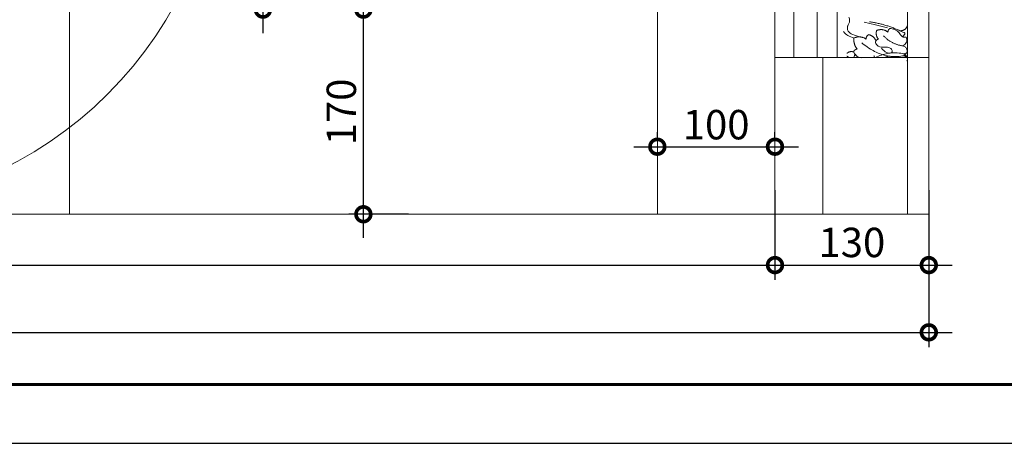
# Model space of a CAD drawing. Units: millimetres. Extents: x 253230 to 277519, y 79310 to 100448.
# Drawn here: x 268054 to 268892, y 82061 to 82421 of the extents above; entities that cross this region are included whole.
import ezdxf

# ---------------------------------------------------------------- set-up
doc = ezdxf.new("R2010")
doc.units = ezdxf.units.MM
doc.layers.add('Резной декор', color=33, linetype='Continuous')
doc.layers.add('Столярные конструкции', color=64, linetype='Continuous')
doc.styles.add('ГОСТ 2.304', font='CS_Gost2304.shx')
doc.dimstyles.new('СПДС', dxfattribs={"dimscale": 100, "dimtxt": 2.5, "dimasz": 2.5, "dimexe": 1.25, "dimexo": 0.625, "dimtad": 1, "dimdec": 0, "dimrnd": 0.001, "dimtxsty": 'ГОСТ 2.304', "dimblk": 'ARCHTICK', "dimblk1": 'ARCHTICK', "dimblk2": 'ARCHTICK', "dimcen": 2.5, "dimdle": 2, "dimadec": 0, "dimazin": 2, "dimtfac": 0.75, "dimtdec": 4, "dimtmove": 1, "dimatfit": 3, "dimfxl": 1, "dimtolj": 1, "dimarcsym": 1})

# ---------------------------------------------------------------- blocks, each defined once
blk = doc.blocks.new('_DotSmall')
at = {"color": 0, "linetype": 'ByBlock', "const_width": 0.5}
blk.add_lwpolyline([(-0.0625, 0, 1), (0.0625, 0, 1)], format="xyb", close=True, dxfattribs=at)
blk = doc.blocks.new('*D704')
at = {"color": 0, "lineweight": -2, "ltscale": 10, "transparency": 16777216}
for p, q in [((267296.78, 82276.04), (267296.78, 82199.92)), ((268696.78, 82276.04), (268696.78, 82199.92)), ((267276.78, 82212.42), (268716.78, 82212.42))]:
    blk.add_line(p, q, dxfattribs=at)
at = {"layer": 'Defpoints', "color": 0, "lineweight": 30, "ltscale": 10, "transparency": 16777216}
for p in [(267296.78, 82282.29), (268696.78, 82282.29), (268696.78, 82212.42)]:
    blk.add_point(p, dxfattribs=at)
at = {"color": 0, "lineweight": -2, "ltscale": 10, "transparency": 16777216, "xscale": 25, "yscale": 25, "zscale": 25, "rotation": 180}
blk.add_blockref('_DotSmall', (267296.78, 82212.42), dxfattribs=at)
at = {"color": 0, "lineweight": -2, "ltscale": 10, "transparency": 16777216, "xscale": 25, "yscale": 25, "zscale": 25}
blk.add_blockref('_DotSmall', (268696.78, 82212.42), dxfattribs=at)
at = {"color": 0, "lineweight": 25, "ltscale": 10, "transparency": 16777216, "insert": (267996.78, 82231.17), "char_height": 25, "attachment_point": 5, "style": 'ГОСТ 2.304'}
blk.add_mtext('\\A1;1400', dxfattribs=at)
blk = doc.blocks.new('_ArchTick')
at = {"color": 0, "linetype": 'ByBlock', "const_width": 0.15}
blk.add_lwpolyline([(-0.5, -0.5), (0.5, 0.5)], dxfattribs=at)
blk = doc.blocks.new('*D707')
at = {"color": 0, "lineweight": -2, "ltscale": 10, "transparency": 16777216}
for p, q in [((268696.78, 82276.04), (268696.78, 82199.92)), ((268827.58, 82276.04), (268827.58, 82199.92)), ((268676.78, 82212.42), (268847.58, 82212.42))]:
    blk.add_line(p, q, dxfattribs=at)
at = {"layer": 'Defpoints', "color": 0, "lineweight": 25, "ltscale": 10, "transparency": 16777216}
for p in [(268696.78, 82282.29), (268827.58, 82282.29), (268827.58, 82212.42)]:
    blk.add_point(p, dxfattribs=at)
at = {"color": 0, "lineweight": -2, "ltscale": 10, "transparency": 16777216, "xscale": 25, "yscale": 25, "zscale": 25, "rotation": 180}
blk.add_blockref('_DotSmall', (268696.78, 82212.42), dxfattribs=at)
at = {"color": 0, "lineweight": -2, "ltscale": 10, "transparency": 16777216, "xscale": 25, "yscale": 25, "zscale": 25}
blk.add_blockref('_DotSmall', (268827.58, 82212.42), dxfattribs=at)
at = {"color": 0, "lineweight": 25, "ltscale": 10, "transparency": 16777216, "insert": (268762.18, 82231.69), "char_height": 25, "attachment_point": 5, "style": 'ГОСТ 2.304'}
blk.add_mtext('\\A1;130', dxfattribs=at)
blk = doc.blocks.new('*D708')
at = {"color": 0, "lineweight": -2, "ltscale": 10, "transparency": 16777216}
for p, q in [((267165.98, 82276.04), (267165.98, 82142.74)), ((268827.58, 82276.04), (268827.58, 82142.74)), ((267145.98, 82155.24), (268847.58, 82155.24))]:
    blk.add_line(p, q, dxfattribs=at)
at = {"layer": 'Defpoints', "color": 0, "lineweight": 30, "ltscale": 10, "transparency": 16777216}
for p in [(267165.98, 82282.29), (268827.58, 82282.29), (268827.58, 82155.24)]:
    blk.add_point(p, dxfattribs=at)
at = {"color": 0, "lineweight": -2, "ltscale": 10, "transparency": 16777216, "xscale": 25, "yscale": 25, "zscale": 25, "rotation": 180}
blk.add_blockref('_DotSmall', (267165.98, 82155.24), dxfattribs=at)
at = {"color": 0, "lineweight": -2, "ltscale": 10, "transparency": 16777216, "xscale": 25, "yscale": 25, "zscale": 25}
blk.add_blockref('_DotSmall', (268827.58, 82155.24), dxfattribs=at)
at = {"color": 0, "lineweight": 25, "ltscale": 10, "transparency": 16777216, "insert": (267996.78, 82174.72), "char_height": 25, "attachment_point": 5, "style": 'ГОСТ 2.304'}
blk.add_mtext('\\A1;1660', dxfattribs=at)
blk = doc.blocks.new('*D767')
at = {"color": 0, "lineweight": -2, "ltscale": 10, "transparency": 16777216}
for p, q in [((268346.76, 82235.67), (268346.76, 82449.67)), ((268385.25, 82429.67), (268334.26, 82429.67)), ((268385.25, 82255.67), (268334.26, 82255.67))]:
    blk.add_line(p, q, dxfattribs=at)
at = {"layer": 'Defpoints', "color": 0, "lineweight": 30, "ltscale": 10, "transparency": 16777216}
for p in [(268346.76, 82429.67), (268391.5, 82429.67), (268391.5, 82255.67)]:
    blk.add_point(p, dxfattribs=at)
at = {"color": 0, "lineweight": -2, "ltscale": 10, "transparency": 16777216, "xscale": 25, "yscale": 25, "zscale": 25}
for p, rotation in [((268346.76, 82429.67), 90), ((268346.76, 82255.67), 270)]:
    blk.add_blockref('_DotSmall', p, dxfattribs=dict(at, rotation=rotation))
at = {"color": 0, "lineweight": 25, "ltscale": 10, "transparency": 16777216, "insert": (268328.01, 82342.67), "char_height": 25, "attachment_point": 5, "rotation": 90, "style": 'ГОСТ 2.304'}
blk.add_mtext('\\A1;170', dxfattribs=at)
blk = doc.blocks.new('*D768')
at = {"color": 0, "lineweight": -2, "ltscale": 10, "transparency": 16777216}
for p, q in [((268346.76, 82409.67), (268346.76, 82485.67)), ((268340.51, 82465.67), (268334.26, 82465.67)), ((268385.25, 82429.67), (268334.26, 82429.67))]:
    blk.add_line(p, q, dxfattribs=at)
at = {"layer": 'Defpoints', "color": 0, "lineweight": 30, "ltscale": 10, "transparency": 16777216}
for p in [(268346.76, 82465.67), (268346.76, 82465.67), (268391.5, 82429.67)]:
    blk.add_point(p, dxfattribs=at)
at = {"color": 0, "lineweight": -2, "ltscale": 10, "transparency": 16777216, "xscale": 25, "yscale": 25, "zscale": 25}
for p, rotation in [((268346.76, 82465.67), 90), ((268346.76, 82429.67), 270)]:
    blk.add_blockref('_DotSmall', p, dxfattribs=dict(at, rotation=rotation))
at = {"color": 0, "lineweight": 25, "ltscale": 10, "transparency": 16777216, "insert": (268310.2, 82453.01), "char_height": 25, "attachment_point": 5, "rotation": 90, "style": 'ГОСТ 2.304'}
blk.add_mtext('\\A1;40', dxfattribs=at)
blk = doc.blocks.new('*D795')
at = {"color": 0, "lineweight": -2, "ltscale": 10, "transparency": 16777216}
for p, q in [((268596.74, 82319.36), (268596.74, 82325.61)), ((268696.78, 82319.36), (268696.78, 82325.61)), ((268576.74, 82313.11), (268716.78, 82313.11))]:
    blk.add_line(p, q, dxfattribs=at)
at = {"layer": 'Defpoints', "color": 0, "lineweight": 30, "ltscale": 10, "transparency": 16777216}
for p in [(268596.74, 82313.11), (268696.78, 82313.11), (268696.78, 82313.11)]:
    blk.add_point(p, dxfattribs=at)
at = {"color": 0, "lineweight": -2, "ltscale": 10, "transparency": 16777216, "xscale": 25, "yscale": 25, "zscale": 25, "rotation": 180}
blk.add_blockref('_DotSmall', (268596.74, 82313.11), dxfattribs=at)
at = {"color": 0, "lineweight": -2, "ltscale": 10, "transparency": 16777216, "xscale": 25, "yscale": 25, "zscale": 25}
blk.add_blockref('_DotSmall', (268696.78, 82313.11), dxfattribs=at)
at = {"color": 0, "lineweight": 25, "ltscale": 10, "transparency": 16777216, "insert": (268646.76, 82331.86), "char_height": 25, "attachment_point": 5, "style": 'ГОСТ 2.304'}
blk.add_mtext('\\A1;100', dxfattribs=at)
blk = doc.blocks.new('*D797')
at = {"color": 0, "lineweight": -2, "ltscale": 10, "transparency": 16777216}
for p, q in [((268261.39, 83001.67), (268261.39, 82409.67)), ((268097.03, 82981.67), (268273.89, 82981.67)), ((268097.03, 82429.67), (268273.89, 82429.67))]:
    blk.add_line(p, q, dxfattribs=at)
at = {"layer": 'Defpoints', "color": 0, "lineweight": 30, "ltscale": 10, "transparency": 16777216}
for p in [(268090.78, 82981.67), (268090.78, 82429.67), (268261.39, 82429.67)]:
    blk.add_point(p, dxfattribs=at)
at = {"color": 0, "lineweight": -2, "ltscale": 10, "transparency": 16777216, "xscale": 25, "yscale": 25, "zscale": 25}
for p, rotation in [((268261.39, 82981.67), 90), ((268261.39, 82429.67), 270)]:
    blk.add_blockref('_DotSmall', p, dxfattribs=dict(at, rotation=rotation))
at = {"color": 0, "lineweight": 25, "ltscale": 10, "transparency": 16777216, "insert": (268241.4, 82705.67), "char_height": 25, "attachment_point": 5, "rotation": 90, "style": 'ГОСТ 2.304'}
blk.add_mtext('\\A1;560', dxfattribs=at)

msp = doc.modelspace()

# ---------------------------------------------------------------- linework, layer by layer
at = {"linetype": 'Continuous', "lineweight": 25, "ltscale": 10}
msp.add_lwpolyline([(266636.04, 82060.87), (270836.04, 82060.87), (270836.04, 85030.87), (266636.04, 85030.87), (266636.04, 82060.87)], dxfattribs=at)
at = {"linetype": 'Continuous', "lineweight": 60, "ltscale": 10}
msp.add_lwpolyline([(266836.04, 82110.87), (270786.04, 82110.87), (270786.04, 84980.87), (266836.04, 84980.87), (266836.04, 82110.87)], dxfattribs=at)
at = {"color": 7, "lineweight": 5, "ltscale": 10}
msp.add_circle((267894.44, 82593.22), 332.5, dxfattribs=at)
at = {"layer": 'Резной декор', "color": 250, "lineweight": 5, "true_color": 0x3d3d3d}
for p, q in [((268809.58, 84828.47), (268809.58, 82388.9)), ((268772.67, 82419.04), (268782.39, 82416.89)), ((268782.39, 82416.89), (268792.61, 82414.21)), ((268802.95, 82411.79), (268805.55, 82410.66)), ((268805.55, 82410.66), (268806.62, 82410.13)), ((268806.62, 82410.13), (268807.16, 82409.59)), ((268763.86, 82394.52), (268763.87, 82393.63))]:
    msp.add_line(p, q, dxfattribs=at)
at = {"layer": 'Резной декор', "color": 250, "lineweight": 5, "true_color": 0x2e2e2e}
msp.add_line((268763.86, 82388.9), (268763.87, 82389.07), dxfattribs=at)
for points in [[(267996.78, 84751.67), (268732.78, 84751.67), (268732.78, 82388.9)], [(267996.78, 84731.67), (268712.78, 84731.67), (268712.78, 82388.9)]]:
    msp.add_lwpolyline(points, dxfattribs=at)
at = {"layer": 'Резной декор', "color": 250, "lineweight": 5, "true_color": 0x3d3d3d}
for points in [[(268759.67, 82417.76), (268759.34, 82417.21), (268758.77, 82416.1), (268758.5, 82415.52)], [(268759.67, 82423.29), (268759.97, 82422.59), (268760.21, 82421.29), (268760.17, 82420.52)], [(268760.17, 82420.52), (268760.21, 82419.76), (268759.97, 82418.45), (268759.67, 82417.76)], [(268758.85, 82407.74), (268757.64, 82408.33), (268755.82, 82409.84), (268755.01, 82410.96)], [(268758.5, 82415.52), (268757.98, 82413.73), (268758.68, 82411.36), (268760.06, 82410.18)], [(268760.06, 82410.18), (268760.74, 82409.57), (268762.13, 82408.81), (268763.01, 82408.59)], [(268798.41, 82412.75), (268797.42, 82413.18), (268795.54, 82413.59), (268794.48, 82413.61)], [(268802.43, 82410.04), (268801.59, 82411.15), (268799.72, 82412.41), (268798.41, 82412.75)], [(268804.92, 82406.72), (268804.1, 82407.45), (268802.92, 82409.03), (268802.43, 82410.04)], [(268807.16, 82409.59), (268807.22, 82409.17), (268807.02, 82408.58), (268806.72, 82408.28)], [(268763.94, 82405.46), (268762.53, 82405.83), (268760.08, 82406.92), (268758.85, 82407.74)], [(268763.01, 82408.59), (268764.55, 82407.9), (268767.59, 82406.85), (268769.22, 82406.45)], [(268770.59, 82401.52), (268772.86, 82399.45), (268777.52, 82396.22), (268780.23, 82394.86)], [(268782.18, 82401.83), (268782.55, 82400.71), (268783.7, 82399.23), (268784.67, 82398.62)], [(268808.42, 82406.27), (268807.43, 82405.97), (268805.82, 82406.18), (268804.92, 82406.72)], [(268805.22, 82398.95), (268806.52, 82399.34), (268808.06, 82400.75), (268808.6, 82402.05)], [(268806.72, 82408.28), (268806.47, 82407.76), (268805.86, 82406.87), (268805.46, 82406.44)], [(268808.6, 82402.05), (268809.02, 82403.22), (268808.94, 82405.14), (268808.42, 82406.27)], [(268763.87, 82393.63), (268764.01, 82392.67), (268764.77, 82391.41), (268765.53, 82390.86)], [(268780.23, 82394.86), (268783.21, 82392.99), (268789.07, 82390.8), (268792.51, 82390.26)], [(268782.15, 82388.9), (268785.3, 82390.47), (268789.71, 82392), (268792.51, 82392.44)], [(268784.67, 82398.62), (268786.04, 82397.88), (268788.56, 82397.49), (268790.08, 82397.77)], [(268791.61, 82393.33), (268790.22, 82393.9), (268788.31, 82395.53), (268787.51, 82396.85)], [(268790.08, 82397.77), (268791.37, 82397.95), (268793.52, 82397.58), (268794.69, 82396.98)], [(268795.83, 82392.84), (268794.59, 82392.25), (268792.7, 82392.47), (268791.61, 82393.33)], [(268792.51, 82392.44), (268795.85, 82393.17), (268801.89, 82393.09), (268805.22, 82392.29)], [(268794.69, 82396.98), (268795.49, 82396.67), (268796.28, 82395.71), (268796.44, 82394.84)], [(268796.44, 82394.84), (268796.6, 82394.18), (268796.33, 82393.28), (268795.83, 82392.84)], [(268806.88, 82398.38), (268806.48, 82398.63), (268805.69, 82398.9), (268805.22, 82398.95)], [(268805.22, 82392.29), (268805.75, 82392.14), (268806.7, 82392.14), (268807.23, 82392.3)], [(268805.22, 82392.29), (268805.91, 82392.24), (268806.97, 82391.8), (268807.51, 82391.34)], [(268808.68, 82396.57), (268808.37, 82397.24), (268807.54, 82398.08), (268806.88, 82398.38)], [(268807.23, 82392.3), (268807.69, 82392.36), (268808.38, 82392.71), (268808.71, 82393.06)], [(268807.51, 82391.36), (268808.04, 82391.71), (268808.66, 82392.55), (268808.86, 82393.17)], [(268808.86, 82393.17), (268809.27, 82394.13), (268809.18, 82395.66), (268808.68, 82396.57)], [(268763.87, 82389.07), (268764.01, 82390.03), (268764.77, 82391.29), (268765.53, 82391.84)], [(268765.53, 82390.86), (268766.54, 82389.8), (268768.65, 82388.77), (268770.07, 82388.62)], [(268795.83, 82389.86), (268794.59, 82390.45), (268792.7, 82390.23), (268791.61, 82389.37)], [(268792.51, 82390.26), (268795.85, 82389.53), (268801.89, 82389.61), (268805.22, 82390.41)], [(268796.39, 82388.9), (268796.29, 82389.28), (268796.09, 82389.63), (268795.83, 82389.86)], [(268805.22, 82390.41), (268805.91, 82390.46), (268806.97, 82390.9), (268807.51, 82391.36)], [(268807.23, 82390.4), (268806.7, 82390.56), (268805.75, 82390.56), (268805.22, 82390.41)], [(268808.71, 82389.64), (268808.38, 82389.99), (268807.69, 82390.34), (268807.23, 82390.4)], [(268807.4, 82390.28), (268807.54, 82389.88), (268807.63, 82389.41), (268807.66, 82388.9)], [(268807.51, 82391.34), (268808.04, 82390.99), (268808.66, 82390.15), (268808.86, 82389.53)], [(268809.02, 82385.91), (268809.67, 82387.02), (268809.53, 82388.68), (268808.71, 82389.64)]]:
    msp.add_open_spline(points, degree=3, dxfattribs=at)
for points, weights in [([(268777.16, 82419.3), (268790.57, 82417.48), (268802.95, 82411.79)], [1, 0.989923199772, 1]), ([(268783.21, 82411.85), (268781.95, 82407.76), (268784.7, 82404.57)], [1, 0.865961473167, 1]), ([(268792.85, 82410.39), (268788.48, 82414.4), (268783.21, 82411.85)], [1, 0.838900678658, 1]), ([(268794.48, 82413.61), (268792.66, 82412.55), (268792.85, 82410.39)], [1, 0.837523285473, 1]), ([(268802.95, 82411.79), (268808.48, 82411.03), (268809.58, 82416.77)], [1, 0.73075670578, 1]), ([(268763.94, 82405.46), (268763.33, 82400.17), (268766.68, 82396.16)], [1, 0.913383753435, 1]), ([(268774.31, 82404.62), (268769.35, 82408.11), (268763.94, 82405.46)], [1, 0.870512913474, 1]), ([(268776.48, 82408.41), (268774.16, 82407.29), (268774.31, 82404.62)], [1, 0.824970525088, 1]), ([(268782.69, 82403.15), (268780.91, 82407.5), (268776.48, 82408.41)], [1, 0.884235401277, 1]), ([(268784.7, 82404.57), (268782.57, 82404.08), (268782.18, 82401.83)], [1, 0.831756681096, 1]), ([(268805.22, 82398.95), (268795.76, 82400.19), (268789.13, 82407.39)], [1, 0.943107467717, 1]), ([(268763.87, 82393.63), (268760.64, 82394.91), (268758.02, 82392.56)], [1, 0.860579065188, 1]), ([(268766.68, 82396.16), (268765, 82395.85), (268763.86, 82394.52)], [1, 0.94549775629, 1]), ([(268760.24, 82388.9), (268759, 82389.26), (268758.02, 82390.14)], [0.932569024642, 0.942860618263, 1]), ([(268781.69, 82388.9), (268781.13, 82389.6), (268780.98, 82390.49)], [0.917066862009, 0.92547894429, 1])]:
    msp.add_rational_spline(points, weights, degree=2, dxfattribs=at)
at = {"layer": 'Резной декор', "color": 250, "lineweight": 5, "true_color": 0x2e2e2e}
for points, weights in [([(268763.87, 82389.07), (268763.62, 82388.97), (268763.37, 82388.9)], [1, 0.987924667699, 0.977941598031]), ([(268781.38, 82388.9), (268781.44, 82389.04), (268781.49, 82389.18)], [0.991985287503, 0.995843630222, 1])]:
    msp.add_rational_spline(points, weights, degree=2, dxfattribs=at)
for points in [[(268791.61, 82389.37), (268791.33, 82389.25), (268791.02, 82389.09), (268790.71, 82388.9)], [(268808.86, 82389.53), (268808.94, 82389.34), (268809.01, 82389.13), (268809.05, 82388.9)]]:
    msp.add_open_spline(points, degree=3, dxfattribs=at)
at = {"layer": 'Столярные конструкции', "color": 250, "lineweight": 5, "true_color": 0x2e2e2e}
for p, q in [((268827.58, 84846.69), (268827.58, 82388.9)), ((268749.58, 84768.47), (268749.58, 82388.9)), ((268696.78, 82255.67), (268696.78, 83732.45)), ((268096.78, 82255.67), (268096.78, 82429.67)), ((268596.74, 82255.67), (268596.74, 82429.67)), ((268827.58, 82388.9), (268696.78, 82388.9)), ((268737.58, 82388.9), (268737.58, 82255.67)), ((268809.58, 82388.9), (268809.58, 82255.67)), ((268827.58, 82388.9), (268827.58, 82255.67)), ((267996.78, 82255.67), (268696.78, 82255.67)), ((268827.58, 82255.67), (268696.78, 82255.67))]:
    msp.add_line(p, q, dxfattribs=at)

# ---------------------------------------------------------------- dimensions: what is measured, and where the dimension line sits
at = {"color": 1, "lineweight": 25, "ltscale": 10}
for base, p1, p2, text, picture, middle in [((268261.39, 82429.67), (268090.78, 82981.67), (268090.78, 82429.67), '560', '*D797', (268241.4, 82705.67)), ((268346.76, 82429.67), (268391.5, 82255.67), (268391.5, 82429.67), '170', '*D767', (268328.01, 82342.67))]:
    dim = msp.add_linear_dim(base=base, p1=p1, p2=p2, angle=90, text=text, dimstyle='СПДС', override={"dimscale": 10, "dimlfac": 1, "dimtxsty": 'ГОСТ 2.304', "dimblk1": 'DotSmall', "dimblk2": 'DotSmall', "dimsah": 1, "dimtolj": 1}, dxfattribs=at)
    dim.commit()
    dim.dimension.update_dxf_attribs({"geometry": picture, "text_midpoint": middle})
dim = msp.add_linear_dim(base=(268346.76, 82465.67), p1=(268391.5, 82429.67), p2=(268346.76, 82465.67), angle=90, text='40', dimstyle='СПДС', override={"dimscale": 10, "dimlfac": 1, "dimtxsty": 'ГОСТ 2.304', "dimblk1": 'DotSmall', "dimblk2": 'DotSmall', "dimsah": 1, "dimtolj": 1}, dxfattribs=at)
dim.commit()
dim.dimension.update_dxf_attribs({"geometry": '*D768', "text_midpoint": (268328.95, 82453.01), "dimtype": 160})
for base, p1, p2, picture, middle in [((268696.78, 82313.11), (268596.74, 82313.11), (268696.78, 82313.11), '*D795', (268646.76, 82331.86)), ((268696.78, 82212.42), (267296.78, 82282.29), (268696.78, 82282.29), '*D704', (267996.78, 82231.17))]:
    dim = msp.add_linear_dim(base=base, p1=p1, p2=p2, dimstyle='СПДС', override={"dimscale": 10, "dimblk1": 'DotSmall', "dimblk2": 'DotSmall', "dimsah": 1}, dxfattribs=at)
    dim.commit()
    dim.dimension.update_dxf_attribs({"geometry": picture, "text_midpoint": middle})
for base, p1, text, picture, middle in [((268827.58, 82155.24), (267165.98, 82282.29), '1660', '*D708', (267996.78, 82174.72)), ((268827.58, 82212.42), (268696.78, 82282.29), '130', '*D707', (268762.18, 82231.69))]:
    dim = msp.add_linear_dim(base=base, p1=p1, p2=(268827.58, 82282.29), text=text, dimstyle='СПДС', override={"dimscale": 10, "dimlfac": 1, "dimtxsty": 'ГОСТ 2.304', "dimblk1": 'DotSmall', "dimblk2": 'DotSmall', "dimsah": 1, "dimtolj": 1}, dxfattribs=at)
    dim.commit()
    dim.dimension.update_dxf_attribs({"geometry": picture, "text_midpoint": middle})

doc.saveas('drawing.dxf')
